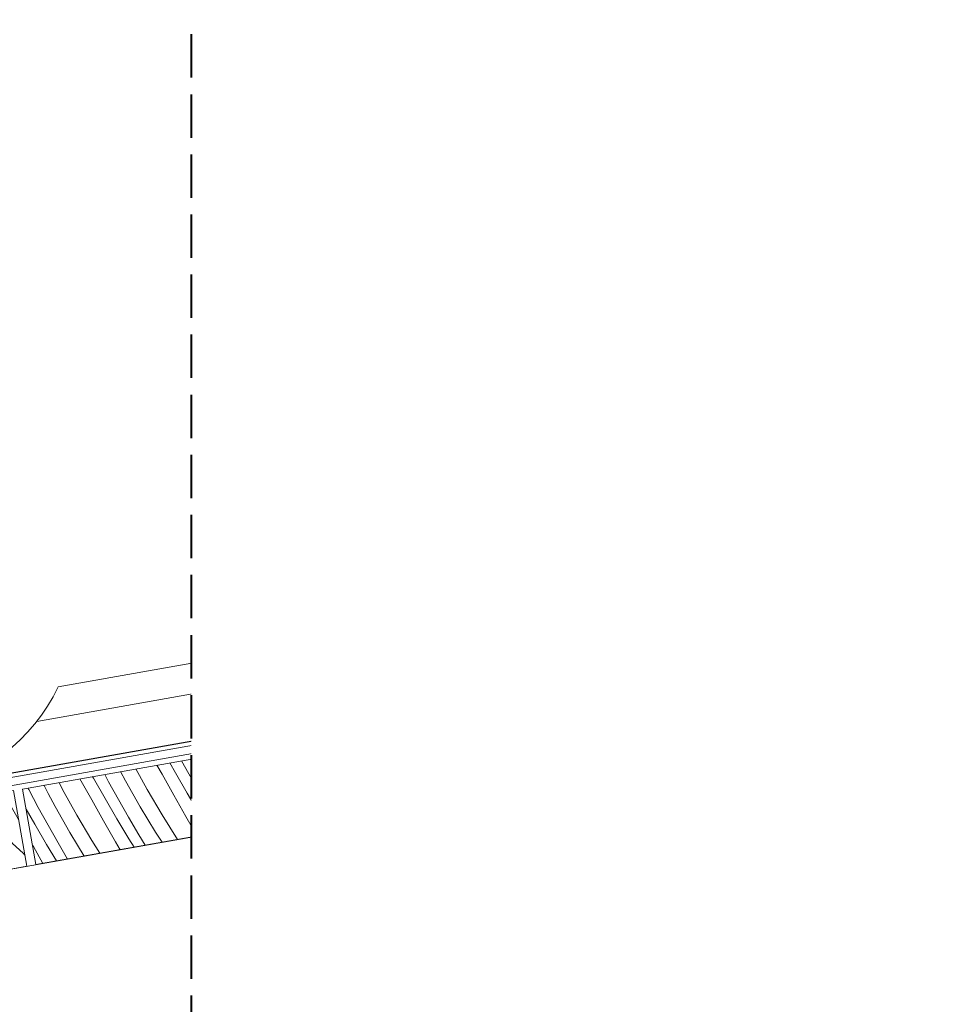
# Model space of a CAD drawing. Units: millimetres. Extents: x -3226079 to -3213901, y -11239 to -3893.
# Drawn here: x -3218247 to -3217942, y -10601 to -10280 of the extents above; entities that cross this region are included whole.
import ezdxf

# ---------------------------------------------------------------- set-up
doc = ezdxf.new("R2010")
doc.units = ezdxf.units.MM
doc.header["$MEASUREMENT"] = 0
doc.linetypes.add('Takart vonal', pattern=[19.561111, 14.111111, -5.45])
doc.linetypes.add('Wipeout_Contour', pattern=[1000, 0, -1000])
for name, color, linetype, lineweight in [('0_Toll_száma__2', 7, 'Continuous', 13), ('0_Toll_száma__3', 7, 'Continuous', 15), ('0_Toll_száma__4', 7, 'Continuous', 20), ('0_Toll_száma__6', 7, 'Continuous', 30), ('0_Toll_száma__7', 7, 'Continuous', 35), ('0_Toll_száma__8', 7, 'Continuous', 40)]:
    doc.layers.add(name, color=color, linetype=linetype, lineweight=lineweight)
doc.layers.add('0_Toll_száma__21', color=7, linetype='Continuous', lineweight=5, true_color=0x3a3a3a)
doc.linetypes.add('Cikk-cakk', pattern='A,0,[1,CFP_ZCE2 ZCE2_ISD2093_L1 Lakossági felhasználású CFP felülvilágító kis hajlású fémlemez héjalású tetőbe1.Shx,S=0.047619,R=0,X=0,Y=-0.0015],-6,0', length=6)

# ---------------------------------------------------------------- blocks, each defined once
blk = doc.blocks.new('*X15', base_point=(-3222426.7, -5311.75))
at = {"layer": '0_Toll_száma__21', "linetype": 'Continuous'}
for p, q in [((-3218261.37, -10537.82), (-3218263.87, -10533.78)), ((-3218254.24, -10540.31), (-3218258.83, -10532.89)), ((-3218251.5, -10532.71), (-3218252.08, -10531.7)), ((-3218247.61, -10539.55), (-3218251.5, -10532.71)), ((-3218282.18, -10540.53), (-3218284.04, -10537.36)), ((-3218274.41, -10541.06), (-3218277.21, -10536.15)), ((-3218270.06, -10540.09), (-3218272.88, -10535.38)), ((-3218266.88, -10538.68), (-3218269.2, -10534.73)), ((-3218258.77, -10541.89), (-3218261.37, -10537.82)), ((-3218301.21, -10542.58), (-3218302.34, -10540.59)), ((-3218296.89, -10541.89), (-3218298.09, -10539.84)), ((-3218293.14, -10541.34), (-3218294.36, -10539.18)), ((-3218286.82, -10542.07), (-3218289.1, -10538.25)), ((-3218277.15, -10548.66), (-3218282.18, -10540.53)), ((-3218270.52, -10547.9), (-3218274.41, -10541.06)), ((-3218266.08, -10546.59), (-3218270.06, -10540.09)), ((-3218263.45, -10544.34), (-3218266.88, -10538.68)), ((-3218249.02, -10548.32), (-3218254.24, -10540.31)), ((-3218246.93, -10540.74), (-3218247.61, -10539.55)), ((-3218319.8, -10550.25), (-3218323.27, -10544.3)), ((-3218319.31, -10543.95), (-3218319.49, -10543.63)), ((-3218316.04, -10549.7), (-3218319.31, -10543.95)), ((-3218312.21, -10546.28), (-3218314.27, -10542.71)), ((-3218305.09, -10548.88), (-3218309.24, -10541.82)), ((-3218297.32, -10549.42), (-3218301.21, -10542.58)), ((-3218292.97, -10548.44), (-3218296.89, -10541.89)), ((-3218289.79, -10547.04), (-3218293.14, -10541.34)), ((-3218284.28, -10546.18), (-3218286.82, -10542.07)), ((-3218256.1, -10545.92), (-3218258.77, -10541.89)), ((-3218337.53, -10550.45), (-3218339.38, -10547.15)), ((-3218332.84, -10548.99), (-3218334.35, -10546.26)), ((-3218324.12, -10550.93), (-3218327.46, -10545.04)), ((-3218309.73, -10550.43), (-3218312.21, -10546.28)), ((-3218286.36, -10552.69), (-3218289.79, -10547.04)), ((-3218281.67, -10550.25), (-3218284.28, -10546.18)), ((-3218262.02, -10553.06), (-3218266.08, -10546.59)), ((-3218262.87, -10545.28), (-3218263.45, -10544.34)), ((-3218262.28, -10546.22), (-3218262.87, -10545.28)), ((-3218261.7, -10547.17), (-3218262.28, -10546.22)), ((-3218261.11, -10548.11), (-3218261.7, -10547.17)), ((-3218253.38, -10549.91), (-3218256.1, -10545.92)), ((-3218355.75, -10557.34), (-3218359.43, -10550.7)), ((-3218350.91, -10552.44), (-3218352.59, -10549.49)), ((-3218346.56, -10552.02), (-3218348.42, -10548.75)), ((-3218342.22, -10552.31), (-3218344.56, -10548.07)), ((-3218335.11, -10554.64), (-3218337.53, -10550.45)), ((-3218328, -10557.24), (-3218332.84, -10548.99)), ((-3218315.88, -10556.8), (-3218319.8, -10550.25)), ((-3218312.69, -10555.39), (-3218316.04, -10549.7)), ((-3218307.18, -10554.53), (-3218309.73, -10550.43)), ((-3218300.06, -10557.02), (-3218305.09, -10548.88)), ((-3218293.43, -10556.26), (-3218297.32, -10549.42)), ((-3218288.98, -10554.95), (-3218292.97, -10548.44)), ((-3218279.01, -10554.27), (-3218281.67, -10550.25)), ((-3218271.93, -10556.67), (-3218277.15, -10548.66)), ((-3218266.63, -10554.74), (-3218270.52, -10547.9)), ((-3218260.52, -10549.05), (-3218261.11, -10548.11)), ((-3218259.92, -10549.99), (-3218260.52, -10549.05)), ((-3218259.33, -10550.92), (-3218259.92, -10549.99)), ((-3218252, -10552.19), (-3218253.38, -10549.91)), ((-3218249.02, -10548.32), (-3218245.53, -10551.47)), ((-3218373.24, -10553.74), (-3218373.55, -10553.2)), ((-3218369.46, -10560.37), (-3218373.24, -10553.74)), ((-3218368.32, -10554.88), (-3218369.59, -10552.5)), ((-3218362.79, -10554.59), (-3218364.41, -10551.58)), ((-3218347.03, -10559.29), (-3218350.91, -10552.44)), ((-3218342.71, -10558.6), (-3218346.56, -10552.02)), ((-3218338.95, -10558.05), (-3218342.22, -10552.31)), ((-3218320.23, -10557.77), (-3218324.12, -10550.93)), ((-3218285.78, -10553.64), (-3218286.36, -10552.69)), ((-3218285.19, -10554.58), (-3218285.78, -10553.64)), ((-3218261.52, -10553.85), (-3218262.02, -10553.06)), ((-3218261.01, -10554.64), (-3218261.52, -10553.85)), ((-3218258.73, -10551.86), (-3218259.33, -10550.92)), ((-3218255.81, -10556.77), (-3218258.73, -10551.86)), ((-3218250.6, -10554.46), (-3218252, -10552.19)), ((-3218245.53, -10551.47), (-3218244.93, -10552.07)), ((-3218394.34, -10557.4), (-3218394.59, -10556.92)), ((-3218389.34, -10556.12), (-3218389.4, -10556)), ((-3218387.99, -10558.69), (-3218389.34, -10556.12)), ((-3218383.3, -10557.34), (-3218384.45, -10555.13)), ((-3218377.71, -10553.96), (-3218377.72, -10553.94)), ((-3218373.82, -10560.8), (-3218377.71, -10553.96)), ((-3218365.13, -10560.66), (-3218368.32, -10554.88)), ((-3218360.44, -10558.81), (-3218362.79, -10554.59)), ((-3218332.63, -10558.78), (-3218335.11, -10554.64)), ((-3218311.89, -10563.3), (-3218315.88, -10556.8)), ((-3218309.27, -10561.05), (-3218312.69, -10555.39)), ((-3218304.58, -10558.6), (-3218307.18, -10554.53)), ((-3218295.06, -10564.69), (-3218300.06, -10557.02)), ((-3218289.53, -10563.09), (-3218293.43, -10556.26)), ((-3218284.93, -10561.41), (-3218288.98, -10554.95)), ((-3218284.6, -10555.52), (-3218285.19, -10554.58)), ((-3218284.01, -10556.46), (-3218284.6, -10555.52)), ((-3218283.42, -10557.4), (-3218284.01, -10556.46)), ((-3218276.29, -10558.26), (-3218279.01, -10554.27)), ((-3218271.93, -10556.67), (-3218268.44, -10559.83)), ((-3218266.63, -10554.74), (-3218264.96, -10556.54)), ((-3218264.96, -10556.54), (-3218263.32, -10558.37)), ((-3218260.51, -10555.43), (-3218261.01, -10554.64)), ((-3218260, -10556.21), (-3218260.51, -10555.43)), ((-3218259.5, -10557), (-3218260, -10556.21)), ((-3218258.99, -10557.79), (-3218259.5, -10557)), ((-3218255.27, -10557.65), (-3218255.81, -10556.77)), ((-3218249.27, -10556.59), (-3218250.6, -10554.46)), ((-3218391.23, -10563.23), (-3218394.34, -10557.4)), ((-3218385.7, -10562.95), (-3218387.99, -10558.69)), ((-3218378.65, -10565.7), (-3218383.3, -10557.34)), ((-3218358.02, -10562.99), (-3218360.44, -10558.81)), ((-3218350.91, -10565.59), (-3218355.75, -10557.34)), ((-3218343.14, -10566.13), (-3218347.03, -10559.29)), ((-3218338.79, -10565.15), (-3218342.71, -10558.6)), ((-3218335.6, -10563.75), (-3218338.95, -10558.05)), ((-3218330.09, -10562.89), (-3218332.63, -10558.78)), ((-3218322.97, -10565.37), (-3218328, -10557.24)), ((-3218316.34, -10564.61), (-3218320.23, -10557.77)), ((-3218301.92, -10562.63), (-3218304.58, -10558.6)), ((-3218282.83, -10558.34), (-3218283.42, -10557.4)), ((-3218282.23, -10559.28), (-3218282.83, -10558.34)), ((-3218281.63, -10560.21), (-3218282.23, -10559.28)), ((-3218280.5, -10562.12), (-3218281.63, -10560.21)), ((-3218274.91, -10560.54), (-3218276.29, -10558.26)), ((-3218268.44, -10559.83), (-3218268.3, -10559.96)), ((-3218263.32, -10558.37), (-3218262.79, -10558.98)), ((-3218258.69, -10558.26), (-3218258.99, -10557.79)), ((-3218388.04, -10569.02), (-3218391.23, -10563.23)), ((-3218383.35, -10567.16), (-3218385.7, -10562.95)), ((-3218369.93, -10567.64), (-3218373.82, -10560.8)), ((-3218365.61, -10566.96), (-3218369.46, -10560.37)), ((-3218361.86, -10566.41), (-3218365.13, -10560.66)), ((-3218355.54, -10567.14), (-3218358.02, -10562.99)), ((-3218327.49, -10566.96), (-3218330.09, -10562.89)), ((-3218309.42, -10567.24), (-3218311.89, -10563.3)), ((-3218308.69, -10561.99), (-3218309.27, -10561.05)), ((-3218308.1, -10562.93), (-3218308.69, -10561.99)), ((-3218307.51, -10563.88), (-3218308.1, -10562.93)), ((-3218299.92, -10565.55), (-3218301.92, -10562.63)), ((-3218289.53, -10563.09), (-3218289.04, -10563.63)), ((-3218284.43, -10562.2), (-3218284.93, -10561.41)), ((-3218284.08, -10562.75), (-3218284.43, -10562.2)), ((-3218274.58, -10561.07), (-3218274.91, -10560.54)), ((-3218392.37, -10568.73), (-3218395.18, -10563.8)), ((-3218373.82, -10573.95), (-3218378.65, -10565.7)), ((-3218358.51, -10572.1), (-3218361.86, -10566.41)), ((-3218345.9, -10573.69), (-3218350.91, -10565.59)), ((-3218339.48, -10572.56), (-3218343.14, -10566.13)), ((-3218334.8, -10571.66), (-3218338.79, -10565.15)), ((-3218332.18, -10569.4), (-3218335.6, -10563.75)), ((-3218320.48, -10569.19), (-3218322.97, -10565.37)), ((-3218314.34, -10568.11), (-3218316.34, -10564.61)), ((-3218306.92, -10564.82), (-3218307.51, -10563.88)), ((-3218306.33, -10565.76), (-3218306.92, -10564.82)), ((-3218305.8, -10566.6), (-3218306.33, -10565.76)), ((-3218388.52, -10575.31), (-3218392.37, -10568.73)), ((-3218384.77, -10574.76), (-3218388.04, -10569.02)), ((-3218380.93, -10571.35), (-3218383.35, -10567.16)), ((-3218366.04, -10574.48), (-3218369.93, -10567.64)), ((-3218361.7, -10573.51), (-3218365.61, -10566.96)), ((-3218353, -10571.24), (-3218355.54, -10567.14)), ((-3218331.59, -10570.35), (-3218332.18, -10569.4)), ((-3218325.43, -10570.07), (-3218327.49, -10566.96)), ((-3218378.45, -10575.49), (-3218380.93, -10571.35)), ((-3218356.42, -10575.56), (-3218358.51, -10572.1)), ((-3218350.87, -10574.57), (-3218353, -10571.24)), ((-3218334.76, -10571.72), (-3218334.8, -10571.66)), ((-3218331.14, -10571.08), (-3218331.59, -10570.35)), ((-3218392.84, -10576), (-3218393.1, -10575.54)), ((-3218389.74, -10581.45), (-3218392.84, -10576)), ((-3218385.32, -10580.67), (-3218388.52, -10575.31)), ((-3218381.67, -10580.03), (-3218384.77, -10574.76)), ((-3218376.24, -10579.06), (-3218378.45, -10575.49)), ((-3218371.2, -10578.17), (-3218373.82, -10573.95)), ((-3218364.61, -10577), (-3218366.04, -10574.48)), ((-3218360.05, -10576.2), (-3218361.7, -10573.51))]:
    blk.add_line(p, q, dxfattribs=at)
blk = doc.blocks.new('Kitöltés_2_1', base_point=(-3222426.7, -5311.75))
at = {"color": 254, "linetype": 'Wipeout_Contour', "lineweight": 0, "ltscale": 12873350.50344531}
blk.add_wipeout([(-3218391.99, -10581.85), (-3218244.28, -10555.71), (-3218248.64, -10531.09), (-3218396.34, -10557.23)], dxfattribs=at)
at = {"layer": '0_Toll_száma__21', "color": 7, "linetype": 'Continuous', "lineweight": 20}
for p, q in [((-3218248.64, -10531.09), (-3218396.34, -10557.23)), ((-3218244.28, -10555.71), (-3218248.64, -10531.09)), ((-3218391.99, -10581.85), (-3218244.28, -10555.71)), ((-3218396.34, -10557.23), (-3218391.99, -10581.85))]:
    blk.add_line(p, q, dxfattribs=at)
at = {"layer": '0_Toll_száma__21', "linetype": 'Continuous'}
blk.add_blockref('*X15', (-3222426.7, -5311.75), dxfattribs=at)
blk = doc.blocks.new('*X23', base_point=(-3222426.7, -5311.75))
at = {"layer": '0_Toll_száma__21', "linetype": 'Continuous'}
for p, q in [((-3218100.85, -10506.04), (-3218101.42, -10505.03)), ((-3218119.41, -10513.42), (-3218122.22, -10508.71)), ((-3218116.22, -10512.02), (-3218118.55, -10508.06)), ((-3218110.71, -10511.16), (-3218113.21, -10507.12)), ((-3218103.59, -10513.64), (-3218108.17, -10506.23)), ((-3218096.95, -10512.88), (-3218100.85, -10506.04)), ((-3218136.16, -10515.4), (-3218138.45, -10511.58)), ((-3218131.53, -10513.86), (-3218133.39, -10510.69)), ((-3218123.75, -10514.4), (-3218126.55, -10509.48)), ((-3218112.79, -10517.67), (-3218116.22, -10512.02)), ((-3218108.11, -10515.22), (-3218110.71, -10511.16)), ((-3218154.43, -10522.22), (-3218158.58, -10515.15)), ((-3218150.55, -10515.91), (-3218151.68, -10513.93)), ((-3218146.23, -10515.23), (-3218147.43, -10513.18)), ((-3218142.31, -10521.78), (-3218146.23, -10515.23)), ((-3218142.48, -10514.67), (-3218143.71, -10512.52)), ((-3218139.13, -10520.37), (-3218142.48, -10514.67)), ((-3218133.62, -10519.51), (-3218136.16, -10515.4)), ((-3218126.49, -10521.99), (-3218131.53, -10513.86)), ((-3218119.86, -10521.23), (-3218123.75, -10514.4)), ((-3218115.42, -10519.93), (-3218119.41, -10513.42)), ((-3218105.44, -10519.25), (-3218108.11, -10515.22)), ((-3218098.36, -10521.65), (-3218103.59, -10513.64)), ((-3218096.27, -10514.08), (-3218096.95, -10512.88)), ((-3218173.46, -10524.26), (-3218176.81, -10518.37)), ((-3218169.14, -10523.58), (-3218172.62, -10517.63)), ((-3218168.66, -10517.29), (-3218168.83, -10516.96)), ((-3218165.39, -10523.03), (-3218168.66, -10517.29)), ((-3218161.55, -10519.61), (-3218163.61, -10516.04)), ((-3218146.66, -10522.75), (-3218150.55, -10515.91)), ((-3218112.21, -10518.61), (-3218112.79, -10517.67)), ((-3218111.63, -10519.56), (-3218112.21, -10518.61)), ((-3218191.56, -10525.64), (-3218193.9, -10521.4)), ((-3218186.87, -10523.79), (-3218188.72, -10520.48)), ((-3218182.18, -10522.32), (-3218183.69, -10519.59)), ((-3218159.07, -10523.76), (-3218161.55, -10519.61)), ((-3218138.33, -10528.28), (-3218142.31, -10521.78)), ((-3218135.7, -10526.02), (-3218139.13, -10520.37)), ((-3218131.02, -10523.58), (-3218133.62, -10519.51)), ((-3218115.97, -10528.07), (-3218119.86, -10521.23)), ((-3218111.36, -10526.39), (-3218115.42, -10519.93)), ((-3218111.04, -10520.5), (-3218111.63, -10519.56)), ((-3218110.45, -10521.44), (-3218111.04, -10520.5)), ((-3218109.86, -10522.38), (-3218110.45, -10521.44)), ((-3218102.72, -10523.24), (-3218105.44, -10519.25)), ((-3218098.36, -10521.65), (-3218094.87, -10524.8)), ((-3218212.13, -10527.92), (-3218213.76, -10524.91)), ((-3218205.09, -10530.68), (-3218208.78, -10524.03)), ((-3218200.26, -10525.78), (-3218201.93, -10522.82)), ((-3218195.9, -10525.35), (-3218197.76, -10522.08)), ((-3218184.46, -10527.97), (-3218186.87, -10523.79)), ((-3218177.34, -10530.57), (-3218182.18, -10522.32)), ((-3218169.57, -10531.1), (-3218173.46, -10524.26)), ((-3218165.22, -10530.13), (-3218169.14, -10523.58)), ((-3218162.04, -10528.73), (-3218165.39, -10523.03)), ((-3218156.53, -10527.87), (-3218159.07, -10523.76)), ((-3218149.4, -10530.35), (-3218154.43, -10522.22)), ((-3218142.77, -10529.59), (-3218146.66, -10522.75)), ((-3218128.35, -10527.61), (-3218131.02, -10523.58)), ((-3218121.27, -10530.01), (-3218126.49, -10521.99)), ((-3218109.26, -10523.32), (-3218109.86, -10522.38)), ((-3218108.67, -10524.26), (-3218109.26, -10523.32)), ((-3218108.07, -10525.19), (-3218108.67, -10524.26)), ((-3218101.34, -10525.52), (-3218102.72, -10523.24)), ((-3218094.87, -10524.8), (-3218094.27, -10525.4)), ((-3218227.05, -10527.29), (-3218227.06, -10527.27)), ((-3218223.16, -10534.13), (-3218227.05, -10527.29)), ((-3218222.59, -10527.07), (-3218222.89, -10526.53)), ((-3218218.81, -10533.7), (-3218222.59, -10527.07)), ((-3218217.67, -10528.21), (-3218218.93, -10525.83)), ((-3218214.47, -10534), (-3218217.67, -10528.21)), ((-3218209.78, -10532.14), (-3218212.13, -10527.92)), ((-3218196.37, -10532.62), (-3218200.26, -10525.78)), ((-3218192.05, -10531.94), (-3218195.9, -10525.35)), ((-3218188.29, -10531.38), (-3218191.56, -10525.64)), ((-3218181.98, -10532.11), (-3218184.46, -10527.97)), ((-3218153.92, -10531.93), (-3218156.53, -10527.87)), ((-3218135.12, -10526.97), (-3218135.7, -10526.02)), ((-3218134.53, -10527.91), (-3218135.12, -10526.97)), ((-3218133.95, -10528.85), (-3218134.53, -10527.91)), ((-3218125.63, -10531.59), (-3218128.35, -10527.61)), ((-3218115.97, -10528.07), (-3218114.3, -10529.87)), ((-3218110.86, -10527.18), (-3218111.36, -10526.39)), ((-3218110.36, -10527.97), (-3218110.86, -10527.18)), ((-3218109.85, -10528.76), (-3218110.36, -10527.97)), ((-3218105.15, -10530.1), (-3218108.07, -10525.19)), ((-3218099.94, -10527.79), (-3218101.34, -10525.52)), ((-3218098.61, -10529.92), (-3218099.94, -10527.79)), ((-3218243.69, -10530.73), (-3218243.93, -10530.26)), ((-3218240.57, -10536.56), (-3218243.69, -10530.73)), ((-3218238.68, -10529.46), (-3218238.74, -10529.34)), ((-3218237.33, -10532.03), (-3218238.68, -10529.46)), ((-3218232.64, -10530.67), (-3218233.8, -10528.46)), ((-3218228, -10539.03), (-3218232.64, -10530.67)), ((-3218200.25, -10538.93), (-3218205.09, -10530.68)), ((-3218184.94, -10537.08), (-3218188.29, -10531.38)), ((-3218172.31, -10538.7), (-3218177.34, -10530.57)), ((-3218165.68, -10537.94), (-3218169.57, -10531.1)), ((-3218161.23, -10536.64), (-3218165.22, -10530.13)), ((-3218158.61, -10534.38), (-3218162.04, -10528.73)), ((-3218144.4, -10538.03), (-3218149.4, -10530.35)), ((-3218138.88, -10536.43), (-3218142.77, -10529.59)), ((-3218134.27, -10534.75), (-3218138.33, -10528.28)), ((-3218133.36, -10529.8), (-3218133.95, -10528.85)), ((-3218132.76, -10530.74), (-3218133.36, -10529.8)), ((-3218132.17, -10531.67), (-3218132.76, -10530.74)), ((-3218121.27, -10530.01), (-3218117.78, -10533.16)), ((-3218114.3, -10529.87), (-3218112.66, -10531.7)), ((-3218109.35, -10529.55), (-3218109.85, -10528.76)), ((-3218108.84, -10530.33), (-3218109.35, -10529.55)), ((-3218108.33, -10531.12), (-3218108.84, -10530.33)), ((-3218108.03, -10531.59), (-3218108.33, -10531.12)), ((-3218104.61, -10530.98), (-3218105.15, -10530.1)), ((-3218235.04, -10536.28), (-3218237.33, -10532.03)), ((-3218219.28, -10540.97), (-3218223.16, -10534.13)), ((-3218214.96, -10540.29), (-3218218.81, -10533.7)), ((-3218211.2, -10539.74), (-3218214.47, -10534)), ((-3218207.36, -10536.32), (-3218209.78, -10532.14)), ((-3218192.48, -10539.46), (-3218196.37, -10532.62)), ((-3218188.13, -10538.49), (-3218192.05, -10531.94)), ((-3218179.43, -10536.22), (-3218181.98, -10532.11)), ((-3218158.03, -10535.32), (-3218158.61, -10534.38)), ((-3218151.26, -10535.96), (-3218153.92, -10531.93)), ((-3218131.57, -10532.61), (-3218132.17, -10531.67)), ((-3218130.98, -10533.55), (-3218131.57, -10532.61)), ((-3218129.84, -10535.45), (-3218130.98, -10533.55)), ((-3218124.25, -10533.87), (-3218125.63, -10531.59)), ((-3218123.92, -10534.4), (-3218124.25, -10533.87)), ((-3218117.78, -10533.16), (-3218117.65, -10533.29)), ((-3218112.66, -10531.7), (-3218112.13, -10532.31)), ((-3218241.71, -10542.06), (-3218244.52, -10537.13)), ((-3218237.38, -10542.35), (-3218240.57, -10536.56)), ((-3218232.69, -10540.5), (-3218235.04, -10536.28)), ((-3218204.88, -10540.47), (-3218207.36, -10536.32)), ((-3218181.52, -10542.73), (-3218184.94, -10537.08)), ((-3218176.83, -10540.29), (-3218179.43, -10536.22)), ((-3218158.77, -10540.57), (-3218161.23, -10536.64)), ((-3218157.44, -10536.27), (-3218158.03, -10535.32)), ((-3218156.85, -10537.21), (-3218157.44, -10536.27)), ((-3218156.26, -10538.15), (-3218156.85, -10537.21)), ((-3218149.26, -10538.89), (-3218151.26, -10535.96)), ((-3218138.88, -10536.43), (-3218138.38, -10536.96)), ((-3218133.77, -10535.54), (-3218134.27, -10534.75)), ((-3218133.42, -10536.08), (-3218133.77, -10535.54)), ((-3218230.27, -10544.68), (-3218232.69, -10540.5)), ((-3218223.16, -10547.28), (-3218228, -10539.03)), ((-3218215.39, -10547.81), (-3218219.28, -10540.97)), ((-3218211.04, -10546.84), (-3218214.96, -10540.29)), ((-3218207.85, -10545.44), (-3218211.2, -10539.74)), ((-3218202.34, -10544.57), (-3218204.88, -10540.47)), ((-3218195.24, -10547.03), (-3218200.25, -10538.93)), ((-3218188.82, -10545.89), (-3218192.48, -10539.46)), ((-3218184.14, -10544.99), (-3218188.13, -10538.49)), ((-3218174.77, -10543.4), (-3218176.83, -10540.29)), ((-3218169.82, -10542.53), (-3218172.31, -10538.7)), ((-3218163.69, -10541.44), (-3218165.68, -10537.94)), ((-3218155.67, -10539.09), (-3218156.26, -10538.15)), ((-3218155.14, -10539.93), (-3218155.67, -10539.09)), ((-3218237.86, -10548.65), (-3218241.71, -10542.06)), ((-3218234.11, -10548.09), (-3218237.38, -10542.35)), ((-3218180.94, -10543.68), (-3218181.52, -10542.73)), ((-3218180.48, -10544.41), (-3218180.94, -10543.68)), ((-3218227.79, -10548.82), (-3218230.27, -10544.68)), ((-3218220.54, -10551.5), (-3218223.16, -10547.28)), ((-3218209.39, -10549.53), (-3218211.04, -10546.84)), ((-3218205.76, -10548.89), (-3218207.85, -10545.44)), ((-3218200.21, -10547.91), (-3218202.34, -10544.57)), ((-3218184.1, -10545.05), (-3218184.14, -10544.99)), ((-3218242.18, -10549.33), (-3218242.45, -10548.87)), ((-3218239.08, -10554.79), (-3218242.18, -10549.33)), ((-3218234.66, -10554), (-3218237.86, -10548.65)), ((-3218231.02, -10553.36), (-3218234.11, -10548.09)), ((-3218225.58, -10552.4), (-3218227.79, -10548.82)), ((-3218213.95, -10550.34), (-3218215.39, -10547.81))]:
    blk.add_line(p, q, dxfattribs=at)
blk = doc.blocks.new('Kitöltés_6_1', base_point=(-3222426.7, -5311.75))
at = {"color": 254, "linetype": 'Wipeout_Contour', "lineweight": 0, "ltscale": 12872747.52472695}
blk.add_wipeout([(-3218241.33, -10555.18), (-3218093.62, -10529.04), (-3218097.98, -10504.42), (-3218245.69, -10530.57)], dxfattribs=at)
at = {"layer": '0_Toll_száma__21', "color": 7, "linetype": 'Continuous', "lineweight": 20}
for p, q in [((-3218097.98, -10504.42), (-3218245.69, -10530.57)), ((-3218093.62, -10529.04), (-3218097.98, -10504.42)), ((-3218245.69, -10530.57), (-3218241.33, -10555.18)), ((-3218241.33, -10555.18), (-3218093.62, -10529.04))]:
    blk.add_line(p, q, dxfattribs=at)
at = {"layer": '0_Toll_száma__21', "linetype": 'Continuous'}
blk.add_blockref('*X23', (-3222426.7, -5311.75), dxfattribs=at)

msp = doc.modelspace()

# ---------------------------------------------------------------- linework, layer by layer
at = {"layer": '0_Toll_száma__2', "linetype": 'Cikk-cakk', "flags": 128}
for points in [[(-3218740.356, -10392.242), (-3218731.536, -10442.068), (-3218665.854, -10487.995), (-3218654.09, -10554.456), (-3218405.823, -10554.456), (-3218183.298, -10515.068)], [(-3218183.147, -10515.041), (-3218114.792, -10502.942)]]:
    msp.add_lwpolyline(points, dxfattribs=at)
at = {"layer": '0_Toll_száma__2', "linetype": 'Continuous', "flags": 128}
msp.add_lwpolyline([(-3218428.092, -10669.485), (-3218095.726, -10610.655), (-3218109.669, -10531.88), (-3218442.035, -10590.71)], close=True, dxfattribs=at)
at = {"layer": '0_Toll_száma__21', "linetype": 'Continuous', "flags": 128}
msp.add_lwpolyline([(-3218117.664, -10486.711), (-3218241.049, -10508.55)], dxfattribs=at)
at = {"layer": '0_Toll_száma__3', "linetype": 'Continuous', "flags": 128}
msp.add_lwpolyline([(-3218119.375, -10477.045), (-3218234.068, -10497.346, -0.2417713), (-3218277.645, -10530.448)], format="xyb", dxfattribs=at)
at = {"layer": '0_Toll_száma__4', "linetype": 'Continuous'}
msp.add_line((-3218182.363, -10517.644), (-3218114.321, -10505.601), dxfattribs=at)
at = {"layer": '0_Toll_száma__4', "linetype": 'Continuous', "flags": 128}
msp.add_lwpolyline([(-3218182.363, -10517.644), (-3218405.586, -10557.156), (-3218656.354, -10557.156), (-3218668.305, -10489.636), (-3218734.046, -10443.669), (-3218743.106, -10392.482)], dxfattribs=at)
at = {"layer": '0_Toll_száma__6', "linetype": 'Continuous', "flags": 128}
msp.add_lwpolyline([(-3218183.524, -10513.788), (-3218317.897, -10537.572)], dxfattribs=at)
at = {"layer": '0_Toll_száma__7', "linetype": 'Continuous', "flags": 128}
msp.add_lwpolyline([(-3218115.018, -10501.662), (-3218183.524, -10513.788)], dxfattribs=at)

# ---------------------------------------------------------------- next in the draw order: block references
at = {"layer": '0_Toll_száma__21', "linetype": 'Continuous'}
msp.add_blockref('Kitöltés_2_1', (-3222426.697, -5311.755), dxfattribs=at)

# ---------------------------------------------------------------- next in the draw order: block references
msp.add_blockref('Kitöltés_6_1', (-3222426.697, -5311.755), dxfattribs=at)

# ---------------------------------------------------------------- next in the draw order: wipeouts: each hides what was drawn before it
at = {"color": 254, "linetype": 'Wipeout_Contour', "lineweight": 0, "ltscale": 12872336.60371455}
msp.add_wipeout([(-3218190.679, -10280.077), (-3217942.164, -10280.077), (-3217942.164, -11069.622), (-3218190.679, -11069.622)], dxfattribs=at)

# ---------------------------------------------------------------- next in the draw order: linework, layer by layer
at = {"layer": '0_Toll_száma__8', "linetype": 'Takart vonal'}
msp.add_line((-3218190.679, -11061.817), (-3218190.679, -10280.077), dxfattribs=at)

doc.saveas('drawing.dxf')
